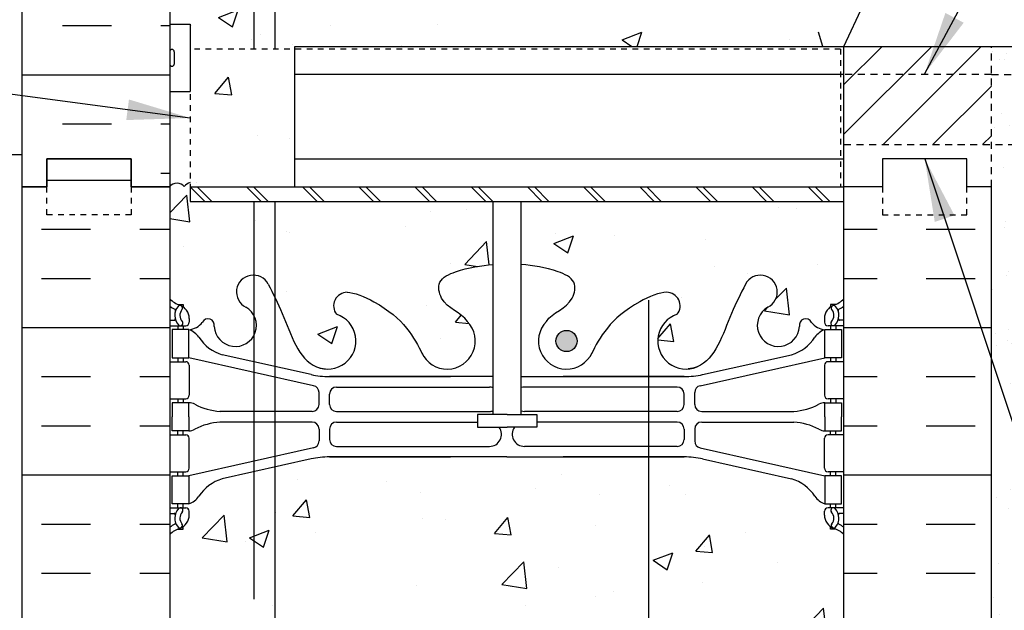
# Model space of a CAD drawing. Units: inches. Extents: x 295 to 473, y 174 to 249.
# Drawn here: x 437 to 455, y 222 to 233 of the extents above; entities that cross this region are included whole.
import ezdxf

# ---------------------------------------------------------------- set-up
doc = ezdxf.new("R2010")
doc.units = ezdxf.units.IN
doc.header["$LTSCALE"] = 0.5
doc.header["$MEASUREMENT"] = 0
doc.linetypes.add('DASHED2', pattern=[0.375, 0.25, -0.125])
doc.linetypes.add('HIDDEN2', pattern=[0.1875, 0.125, -0.0625])
for name, color, linetype in [('HATCH', 12, 'Continuous'), ('line25', 2, 'Continuous'), ('LINE3', 3, 'Continuous'), ('LINE50', 5, 'Continuous'), ('LINE9', 9, 'Continuous'), ('TEXT', 4, 'Continuous'), ('Web_Edge', 9, 'Continuous')]:
    doc.layers.add(name, color=color, linetype=linetype)
doc.styles.add('DIM', font='romans.shx', dxfattribs={"width": 0.7})
doc.dimstyles.new('ext_12', dxfattribs={"dimscale": 12, "dimtxt": 0.09375, "dimasz": 0.09375, "dimexe": 0.09375, "dimexo": 0.0625, "dimgap": 0.0625, "dimtad": 1, "dimdec": 1, "dimzin": 3, "dimdsep": 46, "dimlunit": 4, "dimtxsty": 'DIM', "dimcen": 0.09, "dimdle": 0.09375, "dimclrt": 4, "dimadec": 0, "dimazin": 0, "dimtfac": 1, "dimtdec": 1, "dimtmove": 2, "dimatfit": 3, "dimfxl": 1, "dimfrac": 2, "dimtolj": 1, "dimtzin": 0, "dimarcsym": 0})
pattern_1 = [(50, (0, 0), (3.586301, -0.31376), [0.375, -4.125]), (355, (0, 0), (-0.693757, 3.76096), [0.3, -3.3]), (100.45144, (0.299, -0.026), (2.892544, 3.4472), [0.3187, -3.50571]), (46.1842, (0, 1), (5.336207, -0.827596), [0.5625, -6.1875]), (96.6356, (0.4447, 0.931), (4.67331, 4.870593), [0.47805, -5.25857]), (351.1842, (0, 1), (4.67331, 4.870593), [0.45, -4.95]), (21, (0.5, 0.75), (2.984535, -2.013094), [0.375, -4.125]), (326, (0.5, 0.75), (1.216577, 3.62575), [0.3, -3.3]), (71.45144, (0.7487, 0.5822), (4.201112, 1.612656), [0.3187, -3.50571]), (37.5, (0, 0), (0.0607993, 1.6644693), [0, -3.26, 0, -3.35, 0, -3.3125]), (7.5, (0, 0), (1.3153477, 1.9720586), [0, -1.91, 0, -3.185, 0, -1.2625]), (327.5, (-1.115, 0), (2.6691122, -0.1127744), [0, -1.25, 0, -3.9, 0, -5.175]), (317.5, (-1.615, 0), (2.915931, 0.500525), [0, -1.625, 0, -2.59, 0, -3.675])]

msp = doc.modelspace()

# ---------------------------------------------------------------- hatches: boundary and pattern name
at = {"layer": 'HATCH'}
h = msp.add_hatch(dxfattribs=at)
h.set_pattern_fill('INSUL', color=256, scale=7, style=0)
h.set_pattern_definition([(0, (-2486.284, -167.1027), (0, 2.625), []), (0, (-2486.284, -166.2277), (0, 2.625), [0.875, -0.875]), (0, (-2486.284, -165.3527), (0, 2.625), [0.875, -0.875])])
h.paths.add_polyline_path([(437.252, 229.907), (437.69, 229.907), (437.69, 230.407), (439.19, 230.407), (439.19, 229.907), (439.877, 229.907), (439.877, 245.745), (439.752, 245.87), (437.252, 245.87)])
h = msp.add_hatch(dxfattribs=at)
h.set_pattern_fill('AR-CONC', color=256, scale=0.5)
h.set_pattern_definition(pattern_1)
edge = h.paths.add_edge_path()
edge.add_spline(control_points=[(445.174, 245.44), (445.066, 245.603), (444.813, 245.667), (444.71, 245.864), (444.707, 245.87)], knot_values=[0.229407, 0.229407, 0.229407, 0.229407, 0.844432, 0.862042, 0.862042, 0.862042, 0.862042], degree=3, periodic=0)
edge.add_line((444.707, 245.87), (443.35, 245.87))
edge.add_spline(control_points=[(443.35, 245.87), (443.405, 245.845), (444.028, 245.531), (444.23, 245.146), (444.371, 244.863)], knot_values=[0.230119, 0.230119, 0.230119, 0.230119, 0.320663, 1.258119, 1.258119, 1.258119, 1.258119], degree=3, periodic=0)
edge.add_arc((444.815, 245.091), 0.5, 208.0689, 404.1875)
edge = h.paths.add_edge_path()
edge.add_arc((443.036, 245.716), 0.242, 140.6186, 218.2327, ccw=False)
edge.add_line((442.849, 245.87), (441.747, 245.87))
edge.add_spline(control_points=[(441.747, 245.87), (441.793, 245.777), (441.999, 245.339), (442.163, 244.764), (442.488, 244.634)], knot_values=[0.266707, 0.266707, 0.266707, 0.266707, 0.579211, 1.703896, 1.703896, 1.703896, 1.703896], degree=3, periodic=0)
edge.add_spline(control_points=[(442.488, 244.634), (442.538, 244.614), (442.592, 244.601), (442.649, 244.593)], knot_values=[1.703896, 1.703896, 1.703896, 1.703896, 1.875321, 1.875321, 1.875321, 1.875321], degree=3, periodic=0)
edge.add_arc((442.69, 245.091), 0.5, 265.2926, 431.7937)
h.paths.add_polyline_path([(441.28, 245.694, -0.231645), (441.091, 245.87), (440.387, 245.87), (440.387, 245.687, 0.258079), (440.534, 245.575, -0.428082), (440.717, 245.35, 1.679912)])
edge = h.paths.add_edge_path()
edge.add_spline(control_points=[(447.384, 244.863), (447.525, 245.146), (447.727, 245.531), (448.35, 245.845), (448.405, 245.87)], knot_values=[0.230119, 0.230119, 0.230119, 0.230119, 1.167575, 1.258119, 1.258119, 1.258119, 1.258119], degree=3, periodic=0)
edge.add_line((448.405, 245.87), (447.048, 245.87))
edge.add_spline(control_points=[(447.048, 245.87), (447.045, 245.864), (446.942, 245.667), (446.689, 245.603), (446.581, 245.44)], knot_values=[0.229407, 0.229407, 0.229407, 0.229407, 0.247016, 0.862042, 0.862042, 0.862042, 0.862042], degree=3, periodic=0)
edge.add_arc((446.94, 245.091), 0.5, 135.8125, 331.9311)
edge = h.paths.add_edge_path()
edge.add_spline(control_points=[(449.267, 244.634), (449.592, 244.764), (449.756, 245.339), (449.962, 245.777), (450.008, 245.87)], knot_values=[0.266707, 0.266707, 0.266707, 0.266707, 1.391392, 1.703896, 1.703896, 1.703896, 1.703896], degree=3, periodic=0)
edge.add_line((450.008, 245.87), (448.906, 245.87))
edge.add_arc((448.719, 245.716), 0.242, -38.2327, 39.3814, ccw=False)
edge.add_arc((449.065, 245.091), 0.5, 108.2063, 274.7074)
edge.add_spline(control_points=[(449.106, 244.593), (449.163, 244.601), (449.217, 244.614), (449.267, 244.634)], knot_values=[1.703896, 1.703896, 1.703896, 1.703896, 1.875321, 1.875321, 1.875321, 1.875321], degree=3, periodic=0)
h.paths.add_polyline_path([(451.038, 245.35, -0.428069), (451.221, 245.575, 0.258094), (451.367, 245.687), (451.367, 245.87), (450.664, 245.87, -0.231645), (450.475, 245.694, 1.679912)])
h.paths.add_polyline_path([(471.64, 236.405), (451.877, 236.405), (451.877, 236.434, 0.10231), (451.782, 236.358, 0.520567), (451.437, 236.408, 0.520567), (450.838, 236.429, 0.310845), (449.877, 236.407, 0.310845), (448.917, 236.429, 0.520567), (448.318, 236.408, 0.520567), (447.973, 236.358, 0.10231), (447.877, 236.434, 0.10231), (447.782, 236.358, 0.520567), (447.437, 236.408, 0.520567), (446.838, 236.429, 0.310845), (445.877, 236.407, 0.310845), (444.917, 236.429, 0.520567), (444.318, 236.408, 0.520567), (443.973, 236.358, 0.520567), (443.483, 236.315, 0.520567), (443.178, 236.437, 0.258655), (442.757, 236.705, 0.230831), (442.339, 236.532, 0.520567), (441.977, 236.376, 0.520567), (441.696, 236.255, 0.520567), (441.123, 236.295, 0.520567), (440.781, 236.148, 0.520567), (440.422, 236.291, 0.058158), (440.242, 236.35), (440.242, 235.5), (439.877, 235.5), (439.877, 234.75), (440.242, 234.75), (440.242, 233.55), (439.877, 233.55), (439.877, 232.8), (440.242, 232.8), (440.242, 232.355), (442.103, 232.355), (442.103, 232.405), (451.877, 232.405), (452.577, 233.905), (454.577, 233.905), (455.276, 232.405), (458.276, 232.405), (458.976, 233.905), (460.976, 233.905), (461.675, 232.405), (464.675, 232.405), (465.375, 233.905), (467.375, 233.905), (468.074, 232.405), (471.074, 232.405), (471.64, 233.618)])
h.paths.add_polyline_path([(442.103, 232.355), (440.242, 232.355), (440.242, 231.6), (440.242, 229.902), (442.103, 229.902)])
h.paths.add_polyline_path([(451.531, 206.058), (451.531, 206.126, -0.414214), (451.594, 206.188), (451.641, 206.188), (451.641, 206.258), (451.536, 206.258, -0.168672), (451.351, 206.408, 0.17445), (450.943, 206.704), (449.362, 207.057, 0.054974), (449.035, 207.093), (445.877, 207.093), (442.72, 207.093, 0.054974), (442.393, 207.057), (440.812, 206.704, 0.17445), (440.404, 206.408, -0.168672), (440.218, 206.258), (440.113, 206.258), (440.113, 206.188), (440.161, 206.188, -0.414214), (440.223, 206.126), (440.223, 206.058, -0.249069), (440.113, 205.851), (440.113, 205.81), (440.023, 205.81, 0.088416), (439.877, 205.712), (439.877, 202.905), (445.081, 202.905), (446.081, 201.905), (446.081, 203.905), (447.081, 202.905), (451.877, 202.905), (451.877, 205.712, 0.088416), (451.731, 205.81), (451.641, 205.81), (451.641, 205.851, -0.249069)])
h = msp.add_hatch(dxfattribs=at)
h.set_pattern_fill('AR-SAND', color=256, scale=0.5, style=0)
h.set_pattern_definition([(37.5, (378.7961, 101.8769), (-0.0314967, 0.963412), [0, -0.76, 0, -0.85, 0, -0.8125]), (7.5, (378.7961, 101.8769), (0.884888, 1.411073), [0, -0.41, 0, -0.685, 0, -0.2625]), (327.5, (378.1811, 101.8769), (1.557071, 0.0028295), [0, -0.25, 0, -0.9, 0, -1.175]), (317.5, (378.181, 101.8769), (1.503063, 0.438838), [0, -0.125, 0, -0.59, 0, -0.675])])
h.paths.add_polyline_path([(455.002, 232.405), (454.502, 232.405), (454.502, 211.905), (454.502, 202.905), (455.002, 202.905)])
h = msp.add_hatch(dxfattribs=at)
h.set_pattern_fill('ANSI31', color=256, scale=5, style=0)
h.set_pattern_definition([(45, (374.7702, 37.0603), (-0.4419417, 0.4419417), [])])
h.paths.add_polyline_path([(454.502, 230.655), (454.502, 232.402), (451.877, 232.402), (451.877, 230.655)])
h = msp.add_hatch(dxfattribs=at)
h.set_pattern_fill('INSUL', color=256, scale=7, style=0)
h.set_pattern_definition([(0, (453.3396, 222.148), (0, 2.625), []), (0, (453.3396, 223.023), (0, 2.625), [0.875, -0.875]), (0, (453.3396, 223.898), (0, 2.625), [0.875, -0.875])])
h.paths.add_polyline_path([(454.502, 229.905), (454.065, 229.905), (454.065, 229.405), (452.565, 229.405), (452.565, 229.905), (451.877, 229.905), (451.877, 211.905), (452.565, 211.905), (452.565, 212.405), (454.065, 212.405), (454.065, 211.905), (454.502, 211.905)])
h.paths.add_polyline_path([(437.252, 211.905), (437.69, 211.905), (437.69, 212.405), (439.19, 212.405), (439.19, 211.905), (439.877, 211.905), (439.877, 229.905), (439.19, 229.905), (439.19, 230.405), (437.69, 230.405), (437.69, 229.905), (437.252, 229.905)])
h = msp.add_hatch(dxfattribs=at)
h.set_pattern_fill('AR-CONC', color=256, scale=0.5)
h.set_pattern_definition(pattern_1)
edge = h.paths.add_edge_path()
edge.add_line((451.877, 229.643), (446.135, 229.643))
edge.add_line((446.135, 229.643), (446.135, 228.522))
edge.add_spline(control_points=[(446.135, 228.522), (446.347, 228.502), (446.672, 228.452), (447.126, 228.257), (447.049, 227.761), (446.689, 227.671), (446.581, 227.508)], knot_values=[0.229407, 0.229407, 0.229407, 0.229407, 0.887302, 1.222784, 1.507201, 2.122226, 2.122226, 2.122226, 2.122226], degree=3, periodic=0)
edge.add_arc((446.94, 227.159), 0.5, 135.8125, 335.181)
edge.add_spline(control_points=[(447.394, 226.949), (447.415, 226.992), (447.438, 227.037), (447.463, 227.082)], knot_values=[1.0964, 1.0964, 1.0964, 1.0964, 1.237398, 1.237398, 1.237398, 1.237398], degree=3, periodic=0)
edge.add_spline(control_points=[(447.463, 227.082), (447.488, 227.129), (447.515, 227.176), (447.546, 227.224)], knot_values=[0.953118, 0.953118, 0.953118, 0.953118, 1.0964, 1.0964, 1.0964, 1.0964], degree=3, periodic=0)
edge.add_spline(control_points=[(447.546, 227.224), (447.564, 227.252), (447.583, 227.28), (447.603, 227.308)], knot_values=[0.869703, 0.869703, 0.869703, 0.869703, 0.953118, 0.953118, 0.953118, 0.953118], degree=3, periodic=0)
edge.add_spline(control_points=[(447.603, 227.308), (447.623, 227.335), (447.644, 227.363), (447.666, 227.39)], knot_values=[0.789856, 0.789856, 0.789856, 0.789856, 0.869703, 0.869703, 0.869703, 0.869703], degree=3, periodic=0)
edge.add_spline(control_points=[(447.666, 227.39), (447.686, 227.414), (447.707, 227.438), (447.729, 227.463)], knot_values=[0.718521, 0.718521, 0.718521, 0.718521, 0.789856, 0.789856, 0.789856, 0.789856], degree=3, periodic=0)
edge.add_spline(control_points=[(447.729, 227.463), (447.753, 227.49), (447.78, 227.517), (447.808, 227.543)], knot_values=[0.639328, 0.639328, 0.639328, 0.639328, 0.718521, 0.718521, 0.718521, 0.718521], degree=3, periodic=0)
edge.add_spline(control_points=[(447.808, 227.543), (447.833, 227.568), (447.86, 227.592), (447.889, 227.616)], knot_values=[0.567328, 0.567328, 0.567328, 0.567328, 0.639328, 0.639328, 0.639328, 0.639328], degree=3, periodic=0)
edge.add_spline(control_points=[(447.889, 227.616), (447.92, 227.643), (447.953, 227.669), (447.988, 227.695)], knot_values=[0.48854, 0.48854, 0.48854, 0.48854, 0.567328, 0.567328, 0.567328, 0.567328], degree=3, periodic=0)
edge.add_spline(control_points=[(447.988, 227.695), (448.021, 227.719), (448.055, 227.742), (448.091, 227.766)], knot_values=[0.416129, 0.416129, 0.416129, 0.416129, 0.48854, 0.48854, 0.48854, 0.48854], degree=3, periodic=0)
edge.add_spline(control_points=[(448.091, 227.766), (448.138, 227.797), (448.219, 227.845), (448.308, 227.891), (448.342, 227.908)], knot_values=[0.264927, 0.264927, 0.264927, 0.264927, 0.360393, 0.416129, 0.416129, 0.416129, 0.416129], degree=3, periodic=0)
edge.add_spline(control_points=[(448.342, 227.908), (448.41, 227.941), (448.48, 227.971), (448.545, 227.992)], knot_values=[0.151529, 0.151529, 0.151529, 0.151529, 0.264927, 0.264927, 0.264927, 0.264927], degree=3, periodic=0)
edge.add_spline(control_points=[(448.545, 227.992), (448.577, 228.003), (448.609, 228.012), (448.638, 228.017)], knot_values=[0.094834, 0.094834, 0.094834, 0.094834, 0.151529, 0.151529, 0.151529, 0.151529], degree=3, periodic=0)
edge.add_spline(control_points=[(448.638, 228.017), (448.648, 228.019), (448.658, 228.021), (448.667, 228.022)], knot_values=[0.075602, 0.075602, 0.075602, 0.075602, 0.094834, 0.094834, 0.094834, 0.094834], degree=3, periodic=0)
edge.add_spline(control_points=[(448.667, 228.022), (448.676, 228.024), (448.685, 228.024), (448.693, 228.025)], knot_values=[0.057028, 0.057028, 0.057028, 0.057028, 0.075602, 0.075602, 0.075602, 0.075602], degree=3, periodic=0)
edge.add_spline(control_points=[(448.693, 228.025), (448.702, 228.026), (448.711, 228.026), (448.719, 228.026)], knot_values=[0.038125, 0.038125, 0.038125, 0.038125, 0.057028, 0.057028, 0.057028, 0.057028], degree=3, periodic=0)
edge.add_arc((448.719, 227.784), 0.242, -38.2327, 90.7685, ccw=False)
edge.add_arc((449.065, 227.159), 0.5, 108.2063, 274.7074)
edge.add_spline(control_points=[(449.106, 226.661), (449.123, 226.663), (449.139, 226.666), (449.156, 226.669)], knot_values=[1.824512, 1.824512, 1.824512, 1.824512, 1.875321, 1.875321, 1.875321, 1.875321], degree=3, periodic=0)
edge.add_spline(control_points=[(449.156, 226.669), (449.17, 226.672), (449.184, 226.675), (449.198, 226.679)], knot_values=[1.78039, 1.78039, 1.78039, 1.78039, 1.824512, 1.824512, 1.824512, 1.824512], degree=3, periodic=0)
edge.add_spline(control_points=[(449.198, 226.679), (449.211, 226.682), (449.224, 226.686), (449.237, 226.691)], knot_values=[1.737704, 1.737704, 1.737704, 1.737704, 1.78039, 1.78039, 1.78039, 1.78039], degree=3, periodic=0)
edge.add_spline(control_points=[(449.237, 226.691), (449.247, 226.694), (449.257, 226.698), (449.267, 226.702)], knot_values=[1.703896, 1.703896, 1.703896, 1.703896, 1.737704, 1.737704, 1.737704, 1.737704], degree=3, periodic=0)
edge.add_spline(control_points=[(449.267, 226.702), (449.279, 226.707), (449.292, 226.712), (449.304, 226.718)], knot_values=[1.660465, 1.660465, 1.660465, 1.660465, 1.703896, 1.703896, 1.703896, 1.703896], degree=3, periodic=0)
edge.add_spline(control_points=[(449.304, 226.718), (449.316, 226.724), (449.327, 226.73), (449.339, 226.737)], knot_values=[1.616944, 1.616944, 1.616944, 1.616944, 1.660465, 1.660465, 1.660465, 1.660465], degree=3, periodic=0)
edge.add_spline(control_points=[(449.339, 226.737), (449.353, 226.746), (449.367, 226.755), (449.38, 226.765)], knot_values=[1.563384, 1.563384, 1.563384, 1.563384, 1.616944, 1.616944, 1.616944, 1.616944], degree=3, periodic=0)
edge.add_spline(control_points=[(449.38, 226.765), (449.394, 226.775), (449.408, 226.786), (449.422, 226.798)], knot_values=[1.505342, 1.505342, 1.505342, 1.505342, 1.563384, 1.563384, 1.563384, 1.563384], degree=3, periodic=0)
edge.add_spline(control_points=[(449.422, 226.798), (449.435, 226.809), (449.447, 226.821), (449.459, 226.833)], knot_values=[1.451471, 1.451471, 1.451471, 1.451471, 1.505342, 1.505342, 1.505342, 1.505342], degree=3, periodic=0)
edge.add_spline(control_points=[(449.459, 226.833), (449.471, 226.846), (449.484, 226.86), (449.496, 226.874)], knot_values=[1.393854, 1.393854, 1.393854, 1.393854, 1.451471, 1.451471, 1.451471, 1.451471], degree=3, periodic=0)
edge.add_spline(control_points=[(449.496, 226.874), (449.507, 226.887), (449.518, 226.901), (449.529, 226.915)], knot_values=[1.339569, 1.339569, 1.339569, 1.339569, 1.393854, 1.393854, 1.393854, 1.393854], degree=3, periodic=0)
edge.add_spline(control_points=[(449.529, 226.915), (449.54, 226.93), (449.551, 226.945), (449.561, 226.961)], knot_values=[1.282554, 1.282554, 1.282554, 1.282554, 1.339569, 1.339569, 1.339569, 1.339569], degree=3, periodic=0)
edge.add_spline(control_points=[(449.561, 226.961), (449.576, 226.984), (449.591, 227.007), (449.605, 227.031)], knot_values=[1.201719, 1.201719, 1.201719, 1.201719, 1.282554, 1.282554, 1.282554, 1.282554], degree=3, periodic=0)
edge.add_spline(control_points=[(449.605, 227.031), (449.619, 227.057), (449.634, 227.083), (449.647, 227.11)], knot_values=[1.116334, 1.116334, 1.116334, 1.116334, 1.201719, 1.201719, 1.201719, 1.201719], degree=3, periodic=0)
edge.add_spline(control_points=[(449.647, 227.11), (449.664, 227.143), (449.681, 227.178), (449.697, 227.213)], knot_values=[1.009728, 1.009728, 1.009728, 1.009728, 1.116334, 1.116334, 1.116334, 1.116334], degree=3, periodic=0)
edge.add_spline(control_points=[(449.697, 227.213), (449.76, 227.355), (449.832, 227.554), (449.911, 227.732), (449.929, 227.773)], knot_values=[0.447744, 0.447744, 0.447744, 0.447744, 0.878261, 1.009728, 1.009728, 1.009728, 1.009728], degree=3, periodic=0)
edge.add_spline(control_points=[(449.929, 227.773), (449.993, 227.912), (450.059, 228.041), (450.126, 228.17)], knot_values=[0, 0, 0, 0, 0.447744, 0.447744, 0.447744, 0.447744], degree=3, periodic=0)
edge.add_arc((450.391, 228.031), 0.3, -63.9425, 153.1146, ccw=False)
edge.add_arc((450.711, 227.437), 0.375, 120.1325, 357.0763)
edge.add_arc((451.197, 227.442), 0.113, 25.9431, 192.1844, ccw=False)
edge.add_arc((451.574, 227.71), 0.352, 218.4669, 263.8709)
edge.add_line((451.536, 227.361), (451.641, 227.361))
edge.add_line((451.641, 227.361), (451.641, 227.431))
edge.add_line((451.641, 227.431), (451.594, 227.431))
edge.add_arc((451.594, 227.493), 0.0625, 180, 270, ccw=False)
edge.add_line((451.531, 227.493), (451.531, 227.561))
edge.add_arc((451.781, 227.561), 0.25, 124.0558, 180, ccw=False)
edge.add_line((451.641, 227.768), (451.641, 227.809))
edge.add_line((451.641, 227.809), (451.731, 227.809))
edge.add_arc((451.531, 228.268), 0.5, 293.5782, 313.7891)
edge.add_line((451.877, 227.907), (451.877, 229.643))
edge = h.paths.add_edge_path()
edge.add_line((445.635, 229.643), (440.242, 229.643))
edge.add_line((440.242, 229.643), (440.242, 229.902))
edge.add_line((440.242, 229.902), (440.242, 229.98))
edge.add_arc((440.286, 229.801), 0.185, 103.6375, 145)
edge.add_arc((440.006, 229.804), 0.165, 38.7056, 141.2944)
edge.add_line((439.877, 229.907), (439.877, 227.907))
edge.add_arc((440.223, 228.268), 0.5, 226.2109, 246.4218)
edge.add_line((440.023, 227.809), (440.113, 227.809))
edge.add_line((440.113, 227.809), (440.113, 227.768))
edge.add_arc((439.973, 227.561), 0.25, 0, 55.9442, ccw=False)
edge.add_line((440.223, 227.561), (440.223, 227.493))
edge.add_arc((440.161, 227.493), 0.0625, -90, 0, ccw=False)
edge.add_line((440.161, 227.431), (440.113, 227.431))
edge.add_line((440.113, 227.431), (440.113, 227.361))
edge.add_line((440.113, 227.361), (440.218, 227.361))
edge.add_arc((440.181, 227.71), 0.352, 276.1291, 321.5331)
edge.add_arc((440.558, 227.442), 0.113, -12.1844, 154.0569, ccw=False)
edge.add_arc((441.044, 227.437), 0.375, 182.9237, 419.8675)
edge.add_arc((441.364, 228.031), 0.3, 27.597, 243.9425, ccw=False)
edge.add_spline(control_points=[(441.629, 228.17), (441.696, 228.041), (441.762, 227.912), (441.826, 227.773)], knot_values=[0, 0, 0, 0, 0.447744, 0.447744, 0.447744, 0.447744], degree=3, periodic=0)
edge.add_spline(control_points=[(441.826, 227.773), (441.844, 227.732), (441.923, 227.554), (441.995, 227.355), (442.058, 227.213)], knot_values=[0.447744, 0.447744, 0.447744, 0.447744, 0.579211, 1.009728, 1.009728, 1.009728, 1.009728], degree=3, periodic=0)
edge.add_spline(control_points=[(442.058, 227.213), (442.074, 227.178), (442.091, 227.143), (442.108, 227.11)], knot_values=[1.009728, 1.009728, 1.009728, 1.009728, 1.116334, 1.116334, 1.116334, 1.116334], degree=3, periodic=0)
edge.add_spline(control_points=[(442.108, 227.11), (442.121, 227.083), (442.136, 227.057), (442.15, 227.031)], knot_values=[1.116334, 1.116334, 1.116334, 1.116334, 1.201719, 1.201719, 1.201719, 1.201719], degree=3, periodic=0)
edge.add_spline(control_points=[(442.15, 227.031), (442.164, 227.007), (442.179, 226.984), (442.194, 226.961)], knot_values=[1.201719, 1.201719, 1.201719, 1.201719, 1.282554, 1.282554, 1.282554, 1.282554], degree=3, periodic=0)
edge.add_spline(control_points=[(442.194, 226.961), (442.204, 226.945), (442.215, 226.93), (442.226, 226.915)], knot_values=[1.282554, 1.282554, 1.282554, 1.282554, 1.339569, 1.339569, 1.339569, 1.339569], degree=3, periodic=0)
edge.add_spline(control_points=[(442.226, 226.915), (442.237, 226.901), (442.248, 226.887), (442.259, 226.874)], knot_values=[1.339569, 1.339569, 1.339569, 1.339569, 1.393854, 1.393854, 1.393854, 1.393854], degree=3, periodic=0)
edge.add_spline(control_points=[(442.259, 226.874), (442.271, 226.86), (442.284, 226.846), (442.296, 226.833)], knot_values=[1.393854, 1.393854, 1.393854, 1.393854, 1.451471, 1.451471, 1.451471, 1.451471], degree=3, periodic=0)
edge.add_spline(control_points=[(442.296, 226.833), (442.308, 226.821), (442.32, 226.809), (442.333, 226.798)], knot_values=[1.451471, 1.451471, 1.451471, 1.451471, 1.505342, 1.505342, 1.505342, 1.505342], degree=3, periodic=0)
edge.add_spline(control_points=[(442.333, 226.798), (442.347, 226.786), (442.361, 226.775), (442.375, 226.765)], knot_values=[1.505342, 1.505342, 1.505342, 1.505342, 1.563384, 1.563384, 1.563384, 1.563384], degree=3, periodic=0)
edge.add_spline(control_points=[(442.375, 226.765), (442.388, 226.755), (442.402, 226.746), (442.416, 226.737)], knot_values=[1.563384, 1.563384, 1.563384, 1.563384, 1.616944, 1.616944, 1.616944, 1.616944], degree=3, periodic=0)
edge.add_spline(control_points=[(442.416, 226.737), (442.428, 226.73), (442.439, 226.724), (442.451, 226.718)], knot_values=[1.616944, 1.616944, 1.616944, 1.616944, 1.660465, 1.660465, 1.660465, 1.660465], degree=3, periodic=0)
edge.add_spline(control_points=[(442.451, 226.718), (442.463, 226.712), (442.476, 226.707), (442.488, 226.702)], knot_values=[1.660465, 1.660465, 1.660465, 1.660465, 1.703896, 1.703896, 1.703896, 1.703896], degree=3, periodic=0)
edge.add_spline(control_points=[(442.488, 226.702), (442.498, 226.698), (442.508, 226.694), (442.518, 226.691)], knot_values=[1.703896, 1.703896, 1.703896, 1.703896, 1.737704, 1.737704, 1.737704, 1.737704], degree=3, periodic=0)
edge.add_spline(control_points=[(442.518, 226.691), (442.531, 226.686), (442.544, 226.682), (442.557, 226.679)], knot_values=[1.737704, 1.737704, 1.737704, 1.737704, 1.78039, 1.78039, 1.78039, 1.78039], degree=3, periodic=0)
edge.add_spline(control_points=[(442.557, 226.679), (442.571, 226.675), (442.585, 226.672), (442.599, 226.669)], knot_values=[1.78039, 1.78039, 1.78039, 1.78039, 1.824512, 1.824512, 1.824512, 1.824512], degree=3, periodic=0)
edge.add_spline(control_points=[(442.599, 226.669), (442.616, 226.666), (442.632, 226.663), (442.649, 226.661)], knot_values=[1.824512, 1.824512, 1.824512, 1.824512, 1.875321, 1.875321, 1.875321, 1.875321], degree=3, periodic=0)
edge.add_arc((442.69, 227.159), 0.5, 265.2926, 431.7937)
edge.add_arc((443.036, 227.784), 0.242, 90, 218.2327, ccw=False)
edge.add_spline(control_points=[(443.036, 228.026), (443.044, 228.026), (443.053, 228.026), (443.062, 228.025)], knot_values=[0.038125, 0.038125, 0.038125, 0.038125, 0.057029, 0.057029, 0.057029, 0.057029], degree=3, periodic=0)
edge.add_spline(control_points=[(443.062, 228.025), (443.07, 228.024), (443.079, 228.024), (443.088, 228.022)], knot_values=[0.057029, 0.057029, 0.057029, 0.057029, 0.075602, 0.075602, 0.075602, 0.075602], degree=3, periodic=0)
edge.add_spline(control_points=[(443.088, 228.022), (443.097, 228.021), (443.107, 228.019), (443.117, 228.017)], knot_values=[0.075602, 0.075602, 0.075602, 0.075602, 0.094828, 0.094828, 0.094828, 0.094828], degree=3, periodic=0)
edge.add_spline(control_points=[(443.117, 228.017), (443.127, 228.015), (443.137, 228.013), (443.148, 228.01)], knot_values=[0.094828, 0.094828, 0.094828, 0.094828, 0.114375, 0.114375, 0.114375, 0.114375], degree=3, periodic=0)
edge.add_spline(control_points=[(443.148, 228.01), (443.168, 228.005), (443.189, 227.999), (443.21, 227.992)], knot_values=[0.114375, 0.114375, 0.114375, 0.114375, 0.151528, 0.151528, 0.151528, 0.151528], degree=3, periodic=0)
edge.add_spline(control_points=[(443.21, 227.992), (443.233, 227.985), (443.256, 227.977), (443.279, 227.967)], knot_values=[0.151528, 0.151528, 0.151528, 0.151528, 0.190624, 0.190624, 0.190624, 0.190624], degree=3, periodic=0)
edge.add_spline(control_points=[(443.279, 227.967), (443.323, 227.95), (443.369, 227.93), (443.413, 227.908)], knot_values=[0.190624, 0.190624, 0.190624, 0.190624, 0.264926, 0.264926, 0.264926, 0.264926], degree=3, periodic=0)
edge.add_spline(control_points=[(443.413, 227.908), (443.447, 227.891), (443.49, 227.869), (443.531, 227.846), (443.541, 227.841)], knot_values=[0.264926, 0.264926, 0.264926, 0.264926, 0.320663, 0.337945, 0.337945, 0.337945, 0.337945], degree=3, periodic=0)
edge.add_spline(control_points=[(443.541, 227.841), (443.584, 227.816), (443.625, 227.791), (443.664, 227.766)], knot_values=[0.337945, 0.337945, 0.337945, 0.337945, 0.416132, 0.416132, 0.416132, 0.416132], degree=3, periodic=0)
edge.add_spline(control_points=[(443.664, 227.766), (443.7, 227.742), (443.734, 227.719), (443.767, 227.695)], knot_values=[0.416132, 0.416132, 0.416132, 0.416132, 0.48854, 0.48854, 0.48854, 0.48854], degree=3, periodic=0)
edge.add_spline(control_points=[(443.767, 227.695), (443.802, 227.669), (443.835, 227.643), (443.866, 227.616)], knot_values=[0.48854, 0.48854, 0.48854, 0.48854, 0.567328, 0.567328, 0.567328, 0.567328], degree=3, periodic=0)
edge.add_spline(control_points=[(443.866, 227.616), (443.895, 227.592), (443.922, 227.568), (443.947, 227.543)], knot_values=[0.567328, 0.567328, 0.567328, 0.567328, 0.639328, 0.639328, 0.639328, 0.639328], degree=3, periodic=0)
edge.add_spline(control_points=[(443.947, 227.543), (443.975, 227.517), (444.001, 227.49), (444.026, 227.463)], knot_values=[0.639328, 0.639328, 0.639328, 0.639328, 0.718521, 0.718521, 0.718521, 0.718521], degree=3, periodic=0)
edge.add_spline(control_points=[(444.026, 227.463), (444.048, 227.438), (444.069, 227.414), (444.089, 227.39)], knot_values=[0.718521, 0.718521, 0.718521, 0.718521, 0.789856, 0.789856, 0.789856, 0.789856], degree=3, periodic=0)
edge.add_spline(control_points=[(444.089, 227.39), (444.111, 227.363), (444.132, 227.335), (444.152, 227.308)], knot_values=[0.789856, 0.789856, 0.789856, 0.789856, 0.869703, 0.869703, 0.869703, 0.869703], degree=3, periodic=0)
edge.add_spline(control_points=[(444.152, 227.308), (444.172, 227.28), (444.191, 227.252), (444.209, 227.224)], knot_values=[0.869703, 0.869703, 0.869703, 0.869703, 0.95312, 0.95312, 0.95312, 0.95312], degree=3, periodic=0)
edge.add_spline(control_points=[(444.209, 227.224), (444.24, 227.176), (444.267, 227.129), (444.292, 227.082)], knot_values=[0.95312, 0.95312, 0.95312, 0.95312, 1.0964, 1.0964, 1.0964, 1.0964], degree=3, periodic=0)
edge.add_spline(control_points=[(444.292, 227.082), (444.317, 227.037), (444.34, 226.992), (444.361, 226.949)], knot_values=[1.0964, 1.0964, 1.0964, 1.0964, 1.237398, 1.237398, 1.237398, 1.237398], degree=3, periodic=0)
edge.add_arc((444.815, 227.159), 0.5, 204.819, 404.1875)
edge.add_spline(control_points=[(445.174, 227.508), (445.066, 227.671), (444.706, 227.761), (444.629, 228.257), (445.088, 228.454), (445.418, 228.503), (445.635, 228.523)], knot_values=[0.229407, 0.229407, 0.229407, 0.229407, 0.844432, 1.128849, 1.464331, 2.136729, 2.136729, 2.136729, 2.136729], degree=3, periodic=0)
edge.add_line((445.635, 228.523), (445.635, 229.643))
h = msp.add_hatch(dxfattribs=at)
h.set_pattern_fill('AR-CONC', color=256, scale=0.5)
h.set_pattern_definition(pattern_1)
h.paths.add_polyline_path([(451.877, 223.714, 0.088416), (451.731, 223.812), (451.641, 223.812), (451.641, 223.853, -0.249069), (451.531, 224.061), (451.531, 224.128, -0.414214), (451.594, 224.191), (451.641, 224.191), (451.641, 224.261), (451.536, 224.261, -0.155529), (451.361, 224.395, 0.180914), (450.943, 224.706), (449.362, 225.059, 0.054974), (449.035, 225.095), (445.877, 225.095), (442.72, 225.095, 0.054974), (442.393, 225.059), (440.812, 224.706, 0.180914), (440.394, 224.395, -0.155529), (440.218, 224.261), (440.113, 224.261), (440.113, 224.191), (440.161, 224.191, -0.414214), (440.223, 224.128), (440.223, 224.061, -0.249069), (440.113, 223.853), (440.113, 223.812), (440.023, 223.812, 0.088416), (439.877, 223.714), (439.877, 218.099, 0.088416), (440.023, 218.002), (440.113, 218.002), (440.113, 217.96, -0.249069), (440.223, 217.753), (440.223, 217.685, -0.414214), (440.161, 217.623), (440.113, 217.623), (440.113, 217.553), (440.218, 217.553, -0.155529), (440.394, 217.419, 0.180914), (440.812, 217.108), (442.393, 216.755, 0.054974), (442.72, 216.719), (445.877, 216.719), (449.035, 216.719, 0.054974), (449.362, 216.755), (450.943, 217.108, 0.180914), (451.361, 217.419, -0.155529), (451.536, 217.553), (451.641, 217.553), (451.641, 217.623), (451.594, 217.623, -0.414214), (451.531, 217.685), (451.531, 217.753, -0.249069), (451.641, 217.96), (451.641, 218.002), (451.731, 218.002, 0.088416), (451.877, 218.099)])
at = {"layer": 'LINE3'}
msp.add_hatch(color=256, dxfattribs=at).paths.add_polyline_path([(446.752, 227.159, 1), (447.127, 227.159, 1)])

# ---------------------------------------------------------------- linework, layer by layer
at = {"layer": 'HATCH', "linetype": 'HIDDEN2', "ltscale": 2}
for p, q in [((454.502, 229.905), (454.502, 232.405)), ((454.502, 231.905), (451.877, 231.905)), ((454.502, 231.905), (455.002, 231.905)), ((451.877, 230.655), (455.002, 230.655))]:
    msp.add_line(p, q, dxfattribs=at)
at = {"layer": 'HATCH', "linetype": 'HIDDEN2'}
for p, q in [((451.815, 232.357), (440.242, 232.355)), ((440.242, 232.355), (440.242, 229.902)), ((451.815, 232.357), (451.815, 229.902))]:
    msp.add_line(p, q, dxfattribs=at)
at = {"layer": 'HATCH'}
for p, q in [((439.716, 230.145), (439.877, 230.145)), ((440.242, 229.902), (440.502, 229.643)), ((440.367, 229.902), (440.627, 229.643)), ((441.242, 229.902), (441.502, 229.643)), ((441.367, 229.902), (441.627, 229.643)), ((442.242, 229.902), (442.502, 229.643)), ((442.367, 229.902), (442.627, 229.643)), ((443.242, 229.902), (443.502, 229.643)), ((443.367, 229.902), (443.627, 229.643)), ((444.242, 229.902), (444.502, 229.643)), ((444.367, 229.902), (444.627, 229.643)), ((445.242, 229.902), (445.502, 229.643)), ((445.367, 229.902), (445.627, 229.643)), ((446.242, 229.902), (446.502, 229.643)), ((446.367, 229.902), (446.627, 229.643)), ((447.242, 229.902), (447.502, 229.643)), ((447.367, 229.902), (447.627, 229.643)), ((448.242, 229.902), (448.502, 229.643)), ((448.367, 229.902), (448.627, 229.643)), ((449.242, 229.902), (449.502, 229.643)), ((449.367, 229.902), (449.627, 229.643)), ((450.242, 229.902), (450.502, 229.643)), ((450.367, 229.902), (450.627, 229.643)), ((451.242, 229.902), (451.502, 229.643)), ((451.367, 229.902), (451.627, 229.643))]:
    msp.add_line(p, q, dxfattribs=at)
msp.add_lwpolyline([(440.242, 229.98, 0.182463), (440.135, 229.907, 0.480133), (439.877, 229.907)], format="xyb", dxfattribs=at)
at = {"layer": 'line25'}
for p, q in [((439.877, 245.87), (439.877, 211.905)), ((439.877, 232.8), (440.242, 232.8)), ((440.242, 232.8), (440.242, 231.6)), ((442.103, 232.405), (467.64, 232.405)), ((451.877, 211.905), (451.877, 232.405)), ((454.502, 232.405), (471.64, 232.405)), ((439.877, 232.31), (439.877, 232.09)), ((439.877, 232.255), (439.877, 232.255)), ((439.917, 232.35), (439.917, 232.35)), ((439.957, 232.31), (439.957, 232.09)), ((442.103, 229.902), (442.103, 232.402)), ((439.877, 232.145), (439.877, 232.145)), ((439.917, 232.05), (439.917, 232.05)), ((451.877, 231.905), (442.103, 231.905)), ((439.877, 231.6), (440.242, 231.6)), ((442.103, 230.402), (451.877, 230.402)), ((440.242, 229.902), (451.877, 229.902)), ((440.242, 229.902), (440.242, 229.643)), ((440.242, 229.643), (451.877, 229.643)), ((445.635, 225.85), (445.635, 229.643)), ((446.135, 225.85), (446.135, 229.643))]:
    msp.add_line(p, q, dxfattribs=at)
at = {"layer": 'line25', "color": 192}
for q in [(451.423, 232.655), (451.877, 232.405)]:
    msp.add_line((451.502, 232.405), q, dxfattribs=at)
msp.add_lwpolyline([(451.877, 232.405), (452.577, 233.905), (454.577, 233.905), (455.276, 232.405)], dxfattribs=at)
at = {"layer": 'line25'}
for points in [[(445.885, 225.85), (445.356, 225.85), (445.356, 225.624), (445.885, 225.624)], [(445.885, 225.85), (446.413, 225.85), (446.413, 225.624), (446.153, 225.624)], [(446.153, 225.624), (445.885, 225.624)]]:
    msp.add_lwpolyline(points, dxfattribs=at)
for centre, start, end in [((439.917, 232.31), 90, 180), ((439.917, 232.31), 0, 90), ((439.917, 232.09), 180, 270), ((439.917, 232.09), 270, 0)]:
    msp.add_arc(centre, 0.04, start, end, dxfattribs=at)
at = {"layer": 'LINE3'}
for p, q in [((441.752, 232.355), (441.752, 245.867)), ((441.752, 209.395), (441.752, 229.643)), ((448.399, 227.889), (448.399, 202.905))]:
    msp.add_line(p, q, dxfattribs=at)
at = {"layer": 'LINE3', "linetype": 'Continuous'}
msp.add_lwpolyline([(441.377, 232.355), (441.377, 233.564, -0.414214), (442.377, 234.564), (456.756, 234.564)], format="xyb", dxfattribs=at)
msp.add_lwpolyline([(441.377, 222.564), (441.377, 229.643)], dxfattribs=at)
at = {"layer": 'LINE3'}
msp.add_circle((446.94, 227.159), 0.188, dxfattribs=at)
at = {"layer": 'LINE50'}
for p, q in [((437.252, 229.907), (437.252, 245.87)), ((437.252, 211.905), (437.252, 229.905)), ((454.502, 211.905), (454.502, 229.905))]:
    msp.add_line(p, q, dxfattribs=at)
for points in [[(439.877, 229.905), (439.19, 229.905), (439.19, 230.405), (437.69, 230.405), (437.69, 229.905), (437.252, 229.905)], [(437.252, 229.905), (437.69, 229.905), (437.69, 230.405), (439.19, 230.405), (439.19, 229.905), (439.877, 229.905)], [(454.502, 229.905), (454.065, 229.905), (454.065, 230.405), (452.565, 230.405), (452.565, 229.905), (451.877, 229.905)]]:
    msp.add_lwpolyline(points, dxfattribs=at)
at = {"layer": 'LINE9'}
msp.add_line((437.065, 230.479), (437.252, 230.479), dxfattribs=at)
at = {"layer": 'LINE9', "linetype": 'DASHED2', "ltscale": 0.15}
for points in [[(439.19, 229.905), (439.19, 229.905), (439.19, 229.405), (437.69, 229.405), (437.69, 229.905), (437.69, 229.905)], [(452.565, 229.905), (452.565, 229.905), (452.565, 229.405), (454.065, 229.405), (454.065, 229.905), (454.065, 229.905)]]:
    msp.add_lwpolyline(points, dxfattribs=at)
at = {"layer": 'Web_Edge'}
for p, q in [((440.023, 227.809), (440.113, 227.809)), ((440.113, 227.809), (440.113, 227.768)), ((451.731, 227.809), (451.641, 227.809)), ((451.641, 227.809), (451.641, 227.768)), ((439.877, 227.531), (439.955, 227.531)), ((440.223, 227.561), (440.223, 227.493)), ((451.531, 227.561), (451.531, 227.493)), ((451.877, 227.531), (451.8, 227.531)), ((439.877, 227.431), (440.161, 227.431)), ((440.023, 227.431), (440.023, 227.361)), ((440.113, 227.431), (440.113, 227.361)), ((451.877, 227.431), (451.594, 227.431)), ((451.641, 227.431), (451.641, 227.361)), ((451.731, 227.431), (451.731, 227.361)), ((440.023, 226.861), (440.023, 226.791)), ((440.113, 226.861), (440.113, 226.791)), ((442.436, 226.364), (440.218, 226.861)), ((442.393, 226.562), (440.812, 226.915)), ((449.319, 226.364), (451.536, 226.861)), ((449.362, 226.562), (450.943, 226.915)), ((451.641, 226.861), (451.641, 226.791)), ((451.731, 226.861), (451.731, 226.791)), ((439.877, 226.791), (440.161, 226.791)), ((440.223, 226.728), (440.223, 226.193)), ((451.531, 226.728), (451.531, 226.193)), ((451.877, 226.791), (451.594, 226.791)), ((442.72, 226.526), (444.877, 226.526)), ((445.635, 226.526), (442.72, 226.526)), ((446.135, 226.526), (449.035, 226.526)), ((449.035, 226.526), (446.877, 226.526)), ((442.846, 226.34), (445.566, 226.34)), ((448.909, 226.34), (446.189, 226.34)), ((439.877, 226.131), (440.161, 226.131)), ((440.023, 226.131), (440.023, 226.061)), ((440.113, 226.131), (440.113, 226.061)), ((442.534, 226.03), (442.534, 226.242)), ((442.721, 226.031), (442.721, 226.215)), ((449.034, 226.031), (449.034, 226.215)), ((449.221, 226.03), (449.221, 226.242)), ((451.877, 226.131), (451.594, 226.131)), ((451.641, 226.131), (451.641, 226.061)), ((451.731, 226.131), (451.731, 226.061)), ((442.409, 225.905), (440.771, 225.905)), ((442.846, 225.906), (445.566, 225.906)), ((448.909, 225.906), (446.189, 225.906)), ((449.346, 225.905), (450.984, 225.905)), ((442.409, 225.717), (440.771, 225.717)), ((442.534, 225.592), (442.534, 225.379)), ((442.721, 225.591), (442.721, 225.407)), ((442.846, 225.716), (445.356, 225.716)), ((448.909, 225.716), (446.413, 225.716)), ((449.034, 225.591), (449.034, 225.407)), ((449.221, 225.592), (449.221, 225.379)), ((449.346, 225.717), (450.984, 225.717)), ((439.877, 225.491), (440.161, 225.491)), ((440.023, 225.491), (440.023, 225.561)), ((440.113, 225.491), (440.113, 225.561)), ((440.223, 224.893), (440.223, 225.428)), ((451.531, 224.893), (451.531, 225.428)), ((451.877, 225.491), (451.594, 225.491)), ((451.641, 225.491), (451.641, 225.561)), ((451.731, 225.491), (451.731, 225.561)), ((442.436, 225.257), (440.218, 224.761)), ((442.846, 225.282), (445.566, 225.282)), ((448.909, 225.282), (446.189, 225.282)), ((449.319, 225.257), (451.536, 224.761)), ((442.393, 225.059), (440.812, 224.706)), ((442.72, 225.095), (444.877, 225.095)), ((445.877, 225.095), (442.72, 225.095)), ((445.877, 225.095), (449.035, 225.095)), ((449.035, 225.095), (446.877, 225.095)), ((449.362, 225.059), (450.943, 224.706)), ((439.877, 224.831), (440.161, 224.831)), ((440.023, 224.761), (440.023, 224.831)), ((440.113, 224.761), (440.113, 224.831)), ((451.877, 224.831), (451.594, 224.831)), ((451.641, 224.761), (451.641, 224.831)), ((451.731, 224.761), (451.731, 224.831)), ((439.877, 224.191), (440.161, 224.191)), ((440.023, 224.191), (440.023, 224.261)), ((440.113, 224.191), (440.113, 224.261)), ((451.877, 224.191), (451.594, 224.191)), ((451.641, 224.191), (451.641, 224.261)), ((451.731, 224.191), (451.731, 224.261)), ((439.877, 224.091), (439.955, 224.091)), ((440.223, 224.061), (440.223, 224.128)), ((451.531, 224.061), (451.531, 224.128)), ((451.877, 224.091), (451.8, 224.091)), ((440.113, 223.812), (440.113, 223.853)), ((451.641, 223.812), (451.641, 223.853)), ((440.023, 223.812), (440.113, 223.812)), ((451.731, 223.812), (451.641, 223.812))]:
    msp.add_line(p, q, dxfattribs=at)
for points in [[(439.918, 226.861), (440.218, 226.861), (440.218, 227.361), (439.918, 227.361)], [(451.836, 226.861), (451.536, 226.861), (451.536, 227.361), (451.836, 227.361)], [(439.918, 224.761), (440.218, 224.761), (440.218, 224.261), (439.918, 224.261)], [(451.836, 224.761), (451.536, 224.761), (451.536, 224.261), (451.836, 224.261)]]:
    msp.add_lwpolyline(points, close=True, dxfattribs=at)
for points in [[(440.218, 225.811), (440.218, 226.061), (439.918, 226.061), (439.918, 225.811)], [(451.536, 225.811), (451.536, 226.061), (451.836, 226.061), (451.836, 225.811)], [(440.218, 225.811), (440.218, 225.561), (439.918, 225.561), (439.918, 225.811)], [(451.536, 225.811), (451.536, 225.561), (451.836, 225.561), (451.836, 225.811)]]:
    msp.add_lwpolyline(points, dxfattribs=at)
for centre, radius, start, end in [((441.364, 228.031), 0.3, 27.597, 243.9425), ((450.391, 228.031), 0.3, 296.0575, 152.403), ((443.036, 227.784), 0.242, 90, 218.2327), ((448.719, 227.784), 0.242, 321.7673, 90), ((440.223, 228.268), 0.5, 226.2109, 250.5288), ((451.531, 228.268), 0.5, 289.4712, 313.7891), ((440.223, 228.268), 0.6, 234.7832, 245.0748), ((440.217, 227.615), 0.25, 140.1145, 222.4609), ((439.961, 227.705), 0.021, 343.464, 63.9957), ((440.059, 227.746), 0.045, 321.448, 139.1879), ((439.973, 227.561), 0.25, 0, 70.5288), ((440.217, 227.615), 0.16, 140.0001, 222.4609), ((441.044, 227.437), 0.375, 182.9237, 59.8675), ((450.711, 227.437), 0.375, 120.1325, 357.0763), ((451.781, 227.561), 0.25, 109.4712, 180), ((451.696, 227.746), 0.045, 40.8121, 218.552), ((451.538, 227.615), 0.16, 317.5391, 39.9999), ((451.538, 227.615), 0.25, 317.5391, 39.8855), ((451.794, 227.705), 0.021, 116.0043, 196.536), ((451.531, 228.268), 0.6, 294.9252, 305.2168), ((439.956, 227.55), 0.0196, 269.4032, 15.4901), ((440.066, 227.477), 0.045, 222.4609, 42.4609), ((440.558, 227.442), 0.113, 347.8156, 154.0569), ((442.69, 227.159), 0.5, 246.2139, 71.7937), ((444.815, 227.159), 0.5, 204.819, 44.1875), ((446.94, 227.159), 0.5, 135.8125, 335.181), ((449.065, 227.159), 0.5, 108.2063, 293.7861), ((451.197, 227.442), 0.113, 25.9431, 192.1844), ((451.689, 227.477), 0.045, 137.5391, 317.5391), ((451.799, 227.55), 0.0196, 164.5099, 270.5968), ((440.161, 227.493), 0.0625, 270, 0), ((440.181, 227.71), 0.352, 276.1291, 321.5331), ((440.096, 227.018), 0.364, 34.9775, 70.3387), ((451.574, 227.71), 0.352, 218.4669, 263.8709), ((451.659, 227.018), 0.364, 109.6613, 145.0225), ((451.594, 227.493), 0.0625, 180, 270), ((441.019, 227.629), 0.743, 212.7919, 253.8107), ((450.736, 227.629), 0.743, 286.1893, 327.2081), ((440.161, 226.728), 0.0625, 0, 90), ((451.594, 226.728), 0.0625, 90, 180), ((442.72, 228.026), 1.5, 257.4135, 270), ((449.035, 228.026), 1.5, 270, 282.5865), ((442.409, 226.242), 0.125, 0, 77.3767), ((442.846, 226.215), 0.125, 90, 180), ((445.566, 226.123), 0.217, 71.464, 90), ((446.189, 226.123), 0.217, 90, 104.6702), ((448.909, 226.215), 0.125, 0, 90), ((449.346, 226.242), 0.125, 102.6233, 180), ((440.161, 226.193), 0.0625, 270, 0), ((451.594, 226.193), 0.0625, 180, 270), ((440.214, 225.842), 0.219, 60.4937, 88.92), ((440.86, 227.072), 1.17, 242.6365, 265.6505), ((442.409, 226.03), 0.125, 270, 0), ((442.846, 226.031), 0.125, 180, 270), ((448.909, 226.031), 0.125, 270, 360), ((449.346, 226.03), 0.125, 180, 270), ((450.895, 227.072), 1.17, 274.3495, 297.3635), ((451.541, 225.842), 0.219, 91.08, 119.5063), ((445.566, 226.123), 0.217, 270, 288.536), ((446.189, 226.123), 0.217, 255.3298, 270), ((440.214, 225.779), 0.219, 271.08, 299.5063), ((440.86, 224.55), 1.17, 94.3495, 117.3635), ((442.409, 225.592), 0.125, 0, 90), ((442.846, 225.591), 0.125, 90, 180), ((445.566, 225.499), 0.217, 270, 35.1871), ((446.189, 225.499), 0.217, 144.8129, 270), ((448.909, 225.591), 0.125, 0, 90), ((449.346, 225.592), 0.125, 90, 180), ((450.895, 224.55), 1.17, 62.6365, 85.6505), ((451.541, 225.779), 0.219, 240.4937, 268.92), ((440.161, 225.428), 0.0625, 0, 90), ((442.846, 225.407), 0.125, 180, 270), ((448.909, 225.407), 0.125, 270, 0), ((451.594, 225.428), 0.0625, 90, 180), ((442.409, 225.379), 0.125, 282.6233, 0), ((449.346, 225.379), 0.125, 180, 257.3767), ((442.72, 223.595), 1.5, 90, 102.5865), ((449.035, 223.595), 1.5, 77.4135, 90), ((440.161, 224.893), 0.0625, 270, 0), ((451.594, 224.893), 0.0625, 180, 270), ((441.019, 223.992), 0.743, 106.1893, 147.2081), ((450.736, 223.992), 0.743, 32.7919, 73.8107), ((440.096, 224.603), 0.364, 289.6613, 325.0225), ((451.659, 224.603), 0.364, 214.9775, 250.3387), ((440.217, 224.006), 0.25, 137.5391, 219.8855), ((440.066, 224.144), 0.045, 317.5391, 137.5391), ((440.161, 224.128), 0.0625, 360, 90), ((451.594, 224.128), 0.0625, 90, 180), ((451.689, 224.144), 0.045, 42.4609, 222.4609), ((451.538, 224.006), 0.25, 320.1145, 42.4609), ((439.956, 224.071), 0.0196, 344.5099, 90.5968), ((440.217, 224.006), 0.16, 137.5391, 219.9999), ((439.973, 224.061), 0.25, 289.4712, 360), ((451.781, 224.061), 0.25, 180, 250.5288), ((451.538, 224.006), 0.16, 320.0001, 42.4609), ((451.799, 224.071), 0.0196, 89.4032, 195.4901), ((440.223, 223.354), 0.6, 114.9252, 125.2168), ((440.223, 223.354), 0.5, 109.4712, 133.7891), ((439.961, 223.917), 0.021, 296.0043, 16.536), ((440.059, 223.875), 0.045, 220.8121, 38.552), ((451.696, 223.875), 0.045, 141.448, 319.1879), ((451.531, 223.354), 0.5, 46.2109, 70.5288), ((451.794, 223.917), 0.021, 163.464, 243.9957), ((451.531, 223.354), 0.6, 54.7832, 65.0748)]:
    msp.add_arc(centre, radius, start, end, dxfattribs=at)
for points, knots in [([(445.174, 227.508), (445.066, 227.671), (444.706, 227.761), (444.629, 228.257), (445.088, 228.454), (445.418, 228.503), (445.635, 228.523)], [0.229407, 0.229407, 0.229407, 0.229407, 0.844432, 1.128849, 1.464331, 2.136729, 2.136729, 2.136729, 2.136729]), ([(446.581, 227.508), (446.689, 227.671), (447.049, 227.761), (447.126, 228.257), (446.672, 228.452), (446.347, 228.502), (446.135, 228.522)], [0.229407, 0.229407, 0.229407, 0.229407, 0.844432, 1.128849, 1.464331, 2.122226, 2.122226, 2.122226, 2.122226]), ([(441.629, 228.17), (441.715, 228.003), (441.968, 227.513), (442.182, 226.764), (442.592, 226.669), (442.649, 226.661)], [0, 0, 0, 0, 0.579211, 1.703896, 1.875321, 1.875321, 1.875321, 1.875321]), ([(443.036, 228.026), (443.157, 228.028), (443.991, 227.67), (444.23, 227.214), (444.371, 226.93)], [0.038125, 0.038125, 0.038125, 0.038125, 0.320663, 1.258119, 1.258119, 1.258119, 1.258119]), ([(448.719, 228.026), (448.598, 228.028), (447.764, 227.67), (447.525, 227.214), (447.384, 226.93)], [0.038125, 0.038125, 0.038125, 0.038125, 0.320663, 1.258119, 1.258119, 1.258119, 1.258119]), ([(450.126, 228.17), (450.04, 228.003), (449.787, 227.513), (449.573, 226.764), (449.163, 226.669), (449.106, 226.661)], [0, 0, 0, 0, 0.579211, 1.703896, 1.875321, 1.875321, 1.875321, 1.875321])]:
    msp.add_open_spline(points, degree=3, knots=knots, dxfattribs=at)
for points in [[(442.721, 226.036), (442.721, 226.21)], [(449.034, 226.036), (449.034, 226.21)], [(442.721, 225.586), (442.721, 225.412)], [(449.034, 225.586), (449.034, 225.412)]]:
    msp.add_open_spline(points, degree=1, dxfattribs=at)

# ---------------------------------------------------------------- leaders
at = {"layer": 'TEXT'}
for points in [[(453.315, 231.921), (458.994, 242.51), (462.084, 242.51)], [(440.242, 231.129), (433.661, 231.994), (431.58, 231.994)], [(453.315, 230.405), (457.011, 219.291), (458.611, 219.291)]]:
    msp.add_leader(points, dimstyle='ext_12', override={"dimgap": 0.0625, "dimtad": 0}, dxfattribs=at)

doc.saveas('drawing.dxf')
